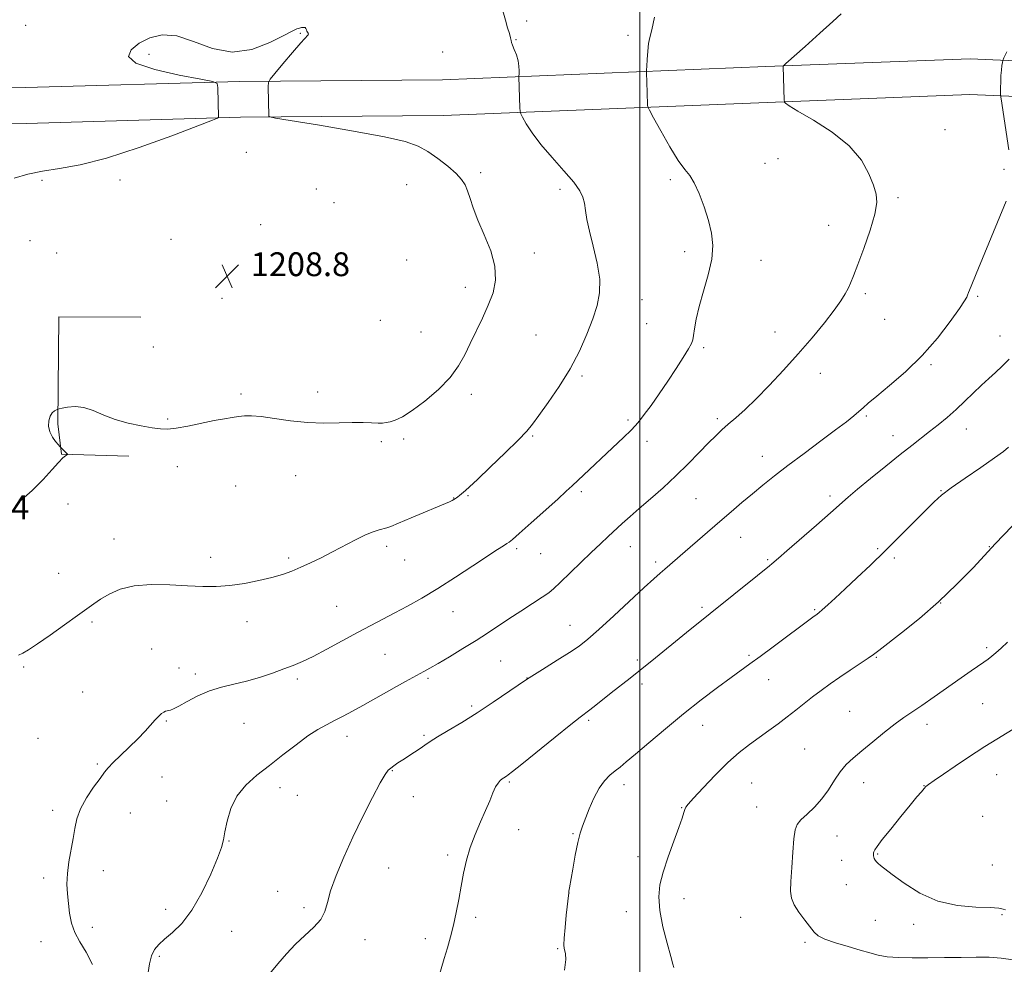
# Model space of a CAD drawing. Extents: x 2149800 to 2152700, y 359800 to 362700.
# Drawn here: x 2151292 to 2151622, y 361081 to 361398 of the extents above; entities that cross this region are included whole.
import ezdxf

# ---------------------------------------------------------------- set-up
doc = ezdxf.new("R2010")
doc.units = 0
doc.header["$MEASUREMENT"] = 0
for name, color, linetype, lineweight in [('32000', 7, 'Continuous', 0), ('DTM HARD BREAKLINE', 7, 'Continuous', 0), ('DTM SPOT ELEVATION', 2, 'Continuous', 13), ('INDEX CONTOUR', 41, 'Continuous', 13), ('INTERMEDIATE CONTOUR', 44, 'Continuous', 0), ('SPOT ELEVATION', 7, 'Continuous', 0)]:
    doc.layers.add(name, color=color, linetype=linetype, lineweight=lineweight)
doc.styles.add('Style-ITALICS', font='ITALICS.shx')

# ---------------------------------------------------------------- blocks, each defined once
blk = doc.blocks.new('SPOT')
at = {"layer": 'SPOT ELEVATION'}
for p, q in [((-3.91, -3.91), (3.82, 3.81)), ((-1.65, 3.77), (1.72, -3.93))]:
    blk.add_line(p, q, dxfattribs=at)

msp = doc.modelspace()

# ---------------------------------------------------------------- linework, layer by layer
at = {"layer": '32000', "flags": 128}
msp.add_lwpolyline([(2151500, 360000), (2151500, 362500)], dxfattribs=at)
at = {"layer": 'DTM HARD BREAKLINE'}
for points in [[(2151112.45, 361370.73, 1199.6), (2151175.69, 361375.19, 1202.8), (2151232.37, 361375.46, 1205.33), (2151293.75, 361375.19, 1206.87), (2151365.72, 361377.23, 1208.13), (2151433.74, 361377.82, 1207.2), (2151542.34, 361382.23, 1202.13), (2151610.97, 361384.84, 1200.6), (2151639.02, 361383.63, 1199.07), (2151669.94, 361375.17, 1197), (2151714.79, 361345.76, 1193.73)], [(2151113.29, 361358.76, 1199.6), (2151176.14, 361363.19, 1202.8), (2151232.37, 361363.46, 1205.33), (2151293.89, 361363.19, 1206.87), (2151365.94, 361365.23, 1208.13), (2151434.04, 361365.82, 1207.2), (2151542.81, 361370.24, 1202.13), (2151610.94, 361372.83, 1200.6), (2151637.15, 361371.7, 1199.07), (2151664.94, 361364.1, 1197), (2151708.21, 361335.73, 1193.73)], [(2151332.41, 361298.15, 1208.49), (2151304.89, 361298.26, 1208.62), (2151304.58, 361262.3, 1207.9), (2151305.75, 361252.13, 1208.03), (2151328.4, 361251.44, 1207.72)]]:
    msp.add_polyline3d(points, dxfattribs=at)
at = {"layer": 'DTM SPOT ELEVATION'}
for p in [(2151462.07, 361397.58, 1205.69), (2151293.77, 361396.06, 1206.34), (2151385.99, 361393.46, 1208.04), (2151458.5, 361391.29, 1205.91), (2151496.05, 361392.75, 1204.32), (2151433.8, 361387.09, 1207.43), (2151335.23, 361386.31, 1208.43), (2151602.58, 361361.09, 1200.91), (2151367.87, 361353.44, 1209.41), (2151546.51, 361351.35, 1203.01), (2151542.1, 361349.78, 1203.18), (2151622.43, 361347.75, 1200.15), (2151299.23, 361344.07, 1208.24), (2151325.48, 361344.22, 1208.4), (2151446.58, 361346.63, 1207.68), (2151510.34, 361344.3, 1204.26), (2151391.42, 361341.2, 1209.72), (2151421.75, 361342.61, 1208.87), (2151473.21, 361341.04, 1206.4), (2151586.75, 361338.2, 1201.77), (2151397.28, 361336.55, 1209.84), (2151372.72, 361329.12, 1209.52), (2151563.5, 361328.91, 1202.65), (2151295.24, 361323.79, 1209.18), (2151342.59, 361324.25, 1208.53), (2151304.15, 361319.66, 1209.21), (2151421.78, 361317.32, 1209.47), (2151464.67, 361319.68, 1207.51), (2151515.09, 361320.14, 1204.39), (2151540.71, 361317.19, 1203.44), (2151389.04, 361312.78, 1209.25), (2151441.4, 361308.18, 1208.53), (2151359.67, 361304.44, 1208.54), (2151500.79, 361303.95, 1205.18), (2151575.76, 361306.06, 1201.73), (2151613.58, 361305.11, 1199.82), (2151582.3, 361297.4, 1201.27), (2151412.92, 361297.11, 1209.27), (2151502.35, 361295.99, 1204.98), (2151426.53, 361293.16, 1209.05), (2151465.17, 361292.11, 1207.02), (2151545.44, 361293.15, 1202.67), (2151621.03, 361291.77, 1198.75), (2151336.69, 361288.09, 1208.28), (2151521.45, 361287.84, 1203.76), (2151597.81, 361282.22, 1199.79), (2151480.59, 361278.36, 1205.77), (2151560.73, 361279.22, 1201.41), (2151366.06, 361272.28, 1208.17), (2151391.79, 361273.02, 1208.33), (2151443.49, 361272.16, 1207.55), (2151576.11, 361264.97, 1199.79), (2151341.51, 361263.96, 1208.1), (2151496.06, 361263.6, 1204.28), (2151526.14, 361264.05, 1202.31), (2151464.01, 361258.25, 1205.85), (2151585.1, 361258.37, 1198.69), (2151609.74, 361260.63, 1197.28), (2151413.19, 361256.36, 1207.78), (2151420.75, 361257.27, 1207.72), (2151502.42, 361256.48, 1203.46), (2151541.17, 361251.35, 1200.71), (2151344.71, 361247.96, 1207.68), (2151384.4, 361244.88, 1207.49), (2151364.25, 361241.47, 1207.47), (2151442.38, 361238.24, 1205.88), (2151480.46, 361239.52, 1203.69), (2151563.93, 361238.11, 1198.42), (2151601.23, 361239.84, 1196.07), (2151308.01, 361235.45, 1207.59), (2151437.47, 361237.41, 1206.04), (2151518.88, 361237.18, 1201.08), (2151323.45, 361223.7, 1206.81), (2151415.05, 361221.24, 1205.63), (2151533.98, 361224.2, 1199.15), (2151458.72, 361220.43, 1203.71), (2151466.77, 361218.69, 1203.1), (2151496.83, 361221.12, 1201.26), (2151579.92, 361220.42, 1196.19), (2151617.5, 361221.07, 1194.06), (2151355.93, 361217.53, 1206.59), (2151382.12, 361217.26, 1206.29), (2151421.08, 361216.55, 1205.24), (2151505.38, 361215.91, 1200.37), (2151542.98, 361216.71, 1198.18), (2151585.51, 361217.25, 1195.71), (2151304.85, 361212.13, 1206.93), (2151601.09, 361202.17, 1194), (2151398.24, 361201.01, 1204.94), (2151437.25, 361199.3, 1203.22), (2151520.97, 361200.67, 1198.3), (2151558.82, 361199.89, 1196.15), (2151316.03, 361195.73, 1205.72), (2151368.15, 361195.88, 1205.33), (2151476.55, 361194.62, 1200.8), (2151336.14, 361186.67, 1204.73), (2151414.45, 361184.88, 1203.06), (2151616.59, 361187.13, 1192.27), (2151453.36, 361182.67, 1201.02), (2151499.23, 361183.01, 1198.31), (2151536.72, 361184.61, 1196.25), (2151579.5, 361183.93, 1193.89), (2151293.07, 361180.63, 1205.78), (2151345.22, 361180.29, 1204.5), (2151350.78, 361178.37, 1204.36), (2151385.05, 361176.61, 1203.67), (2151428.95, 361176.86, 1201.75), (2151462.15, 361176.95, 1200), (2151500.8, 361174.99, 1197.63), (2151543.38, 361176.47, 1195.24), (2151312.96, 361172.3, 1204.9), (2151615.24, 361168.37, 1191.12), (2151443.53, 361167.53, 1200.29), (2151570.52, 361165.82, 1192.94), (2151341.03, 361162.52, 1203.88), (2151367.13, 361161.76, 1203.12), (2151482.82, 361162.81, 1197.75), (2151521.19, 361161.07, 1195.26), (2151596.51, 361161.45, 1191.48), (2151297.94, 361156.69, 1204.84), (2151401.72, 361157.38, 1201.4), (2151427.55, 361157.76, 1200.22), (2151555.4, 361153.13, 1192.92), (2151317.89, 361148.13, 1204.2), (2151416.9, 361145.82, 1199.91), (2151339.54, 361143.71, 1203.05), (2151456.17, 361142.1, 1197.82), (2151575.23, 361141.89, 1191.37), (2151619.92, 361144.48, 1189.1), (2151379.23, 361140.22, 1201.47), (2151494.69, 361141.15, 1195.49), (2151537.66, 361141.74, 1193.03), (2151595.51, 361140.79, 1190.04), (2151341.15, 361135.7, 1202.73), (2151385.05, 361137.61, 1201.11), (2151423.94, 361137.15, 1199.12), (2151302.85, 361132.6, 1204.37), (2151514.08, 361133.46, 1194.07), (2151539.26, 361133.63, 1192.64), (2151328.96, 361131.7, 1203.15), (2151615.22, 361130.54, 1188.6), (2151459.33, 361126.01, 1197.19), (2151362.09, 361122.26, 1201.93), (2151477.59, 361124.75, 1196.14), (2151566.26, 361123.9, 1191.37), (2151435.47, 361117.55, 1198.33), (2151499.42, 361116.98, 1194.41), (2151567.86, 361115.79, 1191.18), (2151579.96, 361117.88, 1189.84), (2151319.89, 361112.33, 1203.51), (2151415.73, 361113.23, 1199.23), (2151618.45, 361114.19, 1188.42), (2151299.78, 361109.84, 1204.28), (2151378.45, 361105.41, 1200.85), (2151569.47, 361107.61, 1191.09), (2151476.3, 361104.76, 1195.99), (2151514.88, 361102.95, 1193.56), (2151340.84, 361099.29, 1202.59), (2151387.27, 361099.87, 1200.28), (2151444.87, 361096.6, 1197.66), (2151495.49, 361098.54, 1194.48), (2151533.88, 361096.6, 1192.8), (2151579.2, 361095.64, 1190.93), (2151621.73, 361097.56, 1190.3), (2151316.19, 361093.23, 1203.73), (2151592.06, 361094.29, 1190.6), (2151362.93, 361091.95, 1201.1), (2151407.69, 361089.19, 1199.5), (2151428.04, 361089.45, 1198.45), (2151298.91, 361088.41, 1204.4), (2151472.43, 361086.14, 1196.13), (2151555.56, 361088.23, 1192.23), (2151338.69, 361083.52, 1201.72)]:
    msp.add_point(p, dxfattribs=at)
at = {"layer": 'INDEX CONTOUR'}
for points in [[(2151623.983, 361354.332, 1200), (2151621.379, 361371.38, 1200), (2151621.239, 361372.616, 1200), (2151621.221, 361373.604, 1200), (2151621.23, 361375.165, 1200), (2151621.266, 361377.169, 1200), (2151621.356, 361379.25, 1200), (2151621.512, 361381.088, 1200), (2151621.694, 361382.559, 1200), (2151621.848, 361383.586, 1200), (2151621.983, 361384.239, 1200), (2151622.359, 361385.172, 1200), (2151623.298, 361387.184, 1200)], [(2151375.803, 361077.782, 1200), (2151378.465, 361080.999, 1200), (2151381.338, 361084.354, 1200), (2151384.42, 361087.614, 1200), (2151390.61, 361093.348, 1200), (2151392.895, 361095.947, 1200), (2151394.231, 361098.552, 1200), (2151395.107, 361101.576, 1200), (2151396.2, 361105.497, 1200), (2151398.044, 361110.652, 1200), (2151400.596, 361116.807, 1200), (2151403.671, 361123.583, 1200), (2151407.036, 361130.526, 1200), (2151410.26, 361136.867, 1200), (2151412.865, 361141.758, 1200), (2151414.53, 361144.63, 1200), (2151415.557, 361146.024, 1200), (2151416.406, 361146.761, 1200), (2151417.462, 361147.523, 1200), (2151418.811, 361148.451, 1200), (2151420.463, 361149.55, 1200), (2151424.394, 361152.115, 1200), (2151426.246, 361153.36, 1200), (2151427.842, 361154.485, 1200), (2151429.604, 361155.692, 1200), (2151432.089, 361157.247, 1200), (2151435.702, 361159.364, 1200), (2151440.252, 361162.045, 1200), (2151445.397, 361165.242, 1200), (2151450.833, 361168.867, 1200), (2151456.398, 361172.689, 1200), (2151461.968, 361176.437, 1200), (2151467.38, 361179.878, 1200), (2151472.326, 361182.916, 1200), (2151476.461, 361185.491, 1200), (2151479.653, 361187.671, 1200), (2151482.623, 361190.039, 1200), (2151486.303, 361193.306, 1200), (2151491.278, 361197.878, 1200), (2151501.517, 361207.346, 1200), (2151504.768, 361210.289, 1200), (2151506.866, 361212.127, 1200), (2151508.499, 361213.528, 1200), (2151515.285, 361219.467, 1200), (2151526.878, 361229.514, 1200), (2151530.717, 361232.818, 1200), (2151534.346, 361235.912, 1200), (2151537.858, 361238.856, 1200), (2151541.388, 361241.742, 1200), (2151545.255, 361244.804, 1200), (2151549.823, 361248.306, 1200), (2151555.25, 361252.372, 1200), (2151560.87, 361256.551, 1200), (2151565.814, 361260.251, 1200), (2151569.422, 361263.023, 1200), (2151571.883, 361264.997, 1200), (2151573.598, 361266.45, 1200), (2151575.017, 361267.701, 1200), (2151576.79, 361269.235, 1200), (2151579.613, 361271.58, 1200), (2151583.945, 361275.131, 1200), (2151589.276, 361279.76, 1200), (2151594.854, 361285.203, 1200), (2151599.996, 361291.097, 1200), (2151604.293, 361296.666, 1200), (2151607.402, 361301.031, 1200), (2151609.128, 361303.589, 1200), (2151609.862, 361304.83, 1200), (2151610.144, 361305.519, 1200), (2151610.486, 361306.448, 1200), (2151611.303, 361308.509, 1200), (2151612.983, 361312.624, 1200), (2151623.096, 361337.052, 1200)], [(2151622.923, 361099.11, 1190), (2151622.09, 361099.419, 1190), (2151620.658, 361099.724, 1190), (2151617.785, 361099.933, 1190), (2151612.93, 361100.066, 1190), (2151606.741, 361100.577, 1190), (2151600.168, 361102.033, 1190), (2151594.056, 361104.75, 1190), (2151588.843, 361108.05, 1190), (2151584.867, 361111.006, 1190), (2151580.893, 361113.99, 1190), (2151580.086, 361114.657, 1190), (2151579.516, 361115.272, 1190), (2151579.092, 361115.873, 1190), (2151578.805, 361116.418, 1190), (2151578.64, 361116.876, 1190), (2151578.562, 361117.261, 1190), (2151578.534, 361117.599, 1190), (2151578.531, 361117.92, 1190), (2151578.57, 361118.265, 1190), (2151578.682, 361118.677, 1190), (2151578.96, 361119.272, 1190), (2151579.751, 361120.458, 1190), (2151581.465, 361122.713, 1190), (2151584.312, 361126.28, 1190), (2151587.704, 361130.453, 1190), (2151590.854, 361134.288, 1190), (2151593.141, 361137.048, 1190), (2151594.625, 361138.811, 1190), (2151595.53, 361139.863, 1190), (2151596.151, 361140.521, 1190), (2151597.058, 361141.246, 1190), (2151598.887, 361142.532, 1190), (2151602.033, 361144.698, 1190), (2151605.932, 361147.357, 1190), (2151609.776, 361149.943, 1190), (2151612.992, 361152.055, 1190), (2151615.946, 361153.934, 1190), (2151627.433, 361161.078, 1190)]]:
    msp.add_polyline3d(points, dxfattribs=at)
at = {"layer": 'INTERMEDIATE CONTOUR'}
for points in [[(2151291.363, 361184.683, 1206), (2151292.767, 361185.354, 1206), (2151294.7, 361186.487, 1206), (2151297.682, 361188.448, 1206), (2151301.978, 361191.418, 1206), (2151306.818, 361194.834, 1206), (2151311.172, 361197.945, 1206), (2151314.305, 361200.205, 1206), (2151316.649, 361201.873, 1206), (2151318.93, 361203.411, 1206), (2151321.782, 361205.135, 1206), (2151325.477, 361206.786, 1206), (2151330.193, 361207.962, 1206), (2151335.955, 361208.384, 1206), (2151342.175, 361208.264, 1206), (2151348.109, 361207.939, 1206), (2151353.221, 361207.707, 1206), (2151357.805, 361207.701, 1206), (2151362.36, 361208.019, 1206), (2151367.225, 361208.712, 1206), (2151372.087, 361209.666, 1206), (2151376.472, 361210.728, 1206), (2151380.058, 361211.783, 1206), (2151383.133, 361212.889, 1206), (2151386.137, 361214.148, 1206), (2151389.424, 361215.638, 1206), (2151393.008, 361217.36, 1206), (2151396.815, 361219.291, 1206), (2151404.515, 361223.366, 1206), (2151407.855, 361225.011, 1206), (2151410.526, 361226.107, 1206), (2151412.544, 361226.753, 1206), (2151415.064, 361227.394, 1206), (2151416.472, 361227.89, 1206), (2151419.041, 361228.932, 1206), (2151423.24, 361230.698, 1206), (2151436.075, 361236.152, 1206), (2151436.62, 361236.403, 1206), (2151437.034, 361236.627, 1206), (2151438.115, 361237.281, 1206), (2151438.478, 361237.517, 1206), (2151438.932, 361237.845, 1206), (2151439.52, 361238.302, 1206), (2151440.839, 361239.37, 1206), (2151441.54, 361239.956, 1206), (2151442.859, 361241.144, 1206), (2151445.501, 361243.611, 1206), (2151449.831, 361247.717, 1206), (2151454.854, 361252.545, 1206), (2151459.236, 361256.863, 1206), (2151462.046, 361259.834, 1206), (2151463.97, 361262.206, 1206), (2151466.098, 361265.122, 1206), (2151469.225, 361269.437, 1206), (2151472.976, 361274.859, 1206), (2151476.681, 361280.804, 1206), (2151479.798, 361286.749, 1206), (2151482.291, 361292.398, 1206), (2151484.249, 361297.512, 1206), (2151485.717, 361301.986, 1206), (2151486.556, 361306.262, 1206), (2151486.58, 361310.916, 1206), (2151485.724, 361316.304, 1206), (2151484.392, 361321.905, 1206), (2151483.106, 361326.981, 1206), (2151482.265, 361330.964, 1206), (2151481.778, 361333.984, 1206), (2151481.43, 361336.342, 1206), (2151480.962, 361338.376, 1206), (2151479.94, 361340.564, 1206), (2151477.888, 361343.419, 1206), (2151474.55, 361347.268, 1206), (2151470.561, 361351.698, 1206), (2151466.778, 361356.11, 1206), (2151463.889, 361359.978, 1206), (2151461.91, 361363.07, 1206), (2151460.684, 361365.228, 1206), (2151460.05, 361366.437, 1206), (2151459.806, 361367.258, 1206), (2151459.746, 361368.393, 1206), (2151459.451, 361378.756, 1206), (2151459.458, 361379.102, 1206), (2151459.487, 361379.727, 1206), (2151459.523, 361380.852, 1206), (2151459.461, 361382.403, 1206), (2151459.171, 361384.23, 1206), (2151458.588, 361386.165, 1206), (2151457.887, 361387.977, 1206), (2151457.305, 361389.414, 1206), (2151457.004, 361390.335, 1206), (2151456.855, 361391.034, 1206), (2151456.654, 361391.91, 1206), (2151456.241, 361393.3, 1206), (2151455.631, 361395.272, 1206), (2151454.88, 361397.831, 1206), (2151454.055, 361400.949, 1206)], [(2151334.902, 361078.1, 1202), (2151335.324, 361081.001, 1202), (2151336.006, 361083.703, 1202), (2151337.004, 361085.792, 1202), (2151338.438, 361087.512, 1202), (2151340.445, 361089.273, 1202), (2151343.099, 361091.489, 1202), (2151346.227, 361094.586, 1202), (2151349.594, 361098.992, 1202), (2151352.945, 361104.848, 1202), (2151355.935, 361111.128, 1202), (2151358.198, 361116.519, 1202), (2151359.507, 361120.118, 1202), (2151360.182, 361122.666, 1202), (2151360.68, 361125.314, 1202), (2151361.424, 361128.916, 1202), (2151362.696, 361133.128, 1202), (2151364.742, 361137.308, 1202), (2151367.723, 361140.978, 1202), (2151371.464, 361144.307, 1202), (2151375.707, 361147.63, 1202), (2151380.18, 361151.157, 1202), (2151384.569, 361154.597, 1202), (2151388.545, 361157.539, 1202), (2151391.887, 361159.695, 1202), (2151394.786, 361161.291, 1202), (2151397.538, 361162.68, 1202), (2151400.408, 361164.162, 1202), (2151403.525, 361165.836, 1202), (2151406.99, 361167.75, 1202), (2151418.31, 361174.124, 1202), (2151421.299, 361175.772, 1202), (2151427.516, 361179.13, 1202), (2151429.527, 361180.257, 1202), (2151432.302, 361181.862, 1202), (2151436.169, 361184.143, 1202), (2151440.651, 361186.837, 1202), (2151445.068, 361189.569, 1202), (2151448.926, 361192.059, 1202), (2151456.105, 361196.841, 1202), (2151460.104, 361199.452, 1202), (2151464.024, 361201.991, 1202), (2151467.258, 361204.11, 1202), (2151469.441, 361205.628, 1202), (2151471.171, 361207.043, 1202), (2151473.288, 361209.02, 1202), (2151483.709, 361219.079, 1202), (2151486.802, 361222.019, 1202), (2151489.427, 361224.476, 1202), (2151494.164, 361228.839, 1202), (2151496.763, 361231.179, 1202), (2151499.867, 361233.903, 1202), (2151503.643, 361237.159, 1202), (2151507.858, 361240.848, 1202), (2151512.182, 361244.809, 1202), (2151516.305, 361248.851, 1202), (2151520.019, 361252.661, 1202), (2151523.135, 361255.89, 1202), (2151525.569, 361258.325, 1202), (2151527.638, 361260.267, 1202), (2151529.762, 361262.152, 1202), (2151532.303, 361264.372, 1202), (2151535.402, 361267.168, 1202), (2151539.14, 361270.739, 1202), (2151543.535, 361275.199, 1202), (2151548.338, 361280.315, 1202), (2151553.231, 361285.766, 1202), (2151557.9, 361291.217, 1202), (2151562.036, 361296.266, 1202), (2151565.333, 361300.495, 1202), (2151567.593, 361303.62, 1202), (2151569.043, 361305.901, 1202), (2151570.019, 361307.731, 1202), (2151570.851, 361309.553, 1202), (2151571.834, 361312.005, 1202), (2151573.258, 361315.776, 1202), (2151575.263, 361321.214, 1202), (2151577.388, 361327.319, 1202), (2151579.024, 361332.749, 1202), (2151579.695, 361336.564, 1202), (2151579.469, 361339.425, 1202), (2151578.549, 361342.394, 1202), (2151577.017, 361346.277, 1202), (2151574.473, 361350.861, 1202), (2151570.396, 361355.674, 1202), (2151564.611, 361360.263, 1202), (2151558.335, 361364.247, 1202), (2151553.132, 361367.259, 1202), (2151550.16, 361369.062, 1202), (2151548.967, 361369.928, 1202), (2151548.696, 361370.261, 1202), (2151548.625, 361370.469, 1202), (2151548.581, 361370.994, 1202), (2151548.171, 361382.282, 1202), (2151548.292, 361382.509, 1202), (2151549.142, 361383.305, 1202), (2151555.584, 361389.024, 1202), (2151560.523, 361393.432, 1202), (2151564.884, 361397.384, 1202), (2151567.632, 361399.994, 1202)], [(2151316.233, 361080.75, 1204), (2151314.094, 361084.972, 1204), (2151312.001, 361088.408, 1204), (2151310.283, 361091.53, 1204), (2151309.176, 361094.72, 1204), (2151308.54, 361097.991, 1204), (2151308.143, 361101.262, 1204), (2151307.815, 361104.491, 1204), (2151307.644, 361107.807, 1204), (2151307.781, 361111.374, 1204), (2151308.311, 361115.281, 1204), (2151309.764, 361123.098, 1204), (2151310.307, 361126.49, 1204), (2151310.984, 361129.691, 1204), (2151312.209, 361133.031, 1204), (2151314.225, 361136.697, 1204), (2151316.601, 361140.293, 1204), (2151318.736, 361143.282, 1204), (2151320.233, 361145.324, 1204), (2151321.503, 361146.876, 1204), (2151323.162, 361148.595, 1204), (2151325.635, 361150.961, 1204), (2151328.58, 361153.756, 1204), (2151331.465, 361156.588, 1204), (2151333.864, 361159.121, 1204), (2151337.267, 361162.956, 1204), (2151338.455, 361164.198, 1204), (2151339.397, 361165.04, 1204), (2151340.155, 361165.558, 1204), (2151340.786, 361165.832, 1204), (2151341.34, 361165.96, 1204), (2151341.862, 361166.042, 1204), (2151342.454, 361166.198, 1204), (2151343.441, 361166.634, 1204), (2151345.206, 361167.573, 1204), (2151348.002, 361169.128, 1204), (2151351.569, 361170.973, 1204), (2151355.518, 361172.67, 1204), (2151359.541, 361173.908, 1204), (2151363.639, 361174.877, 1204), (2151367.894, 361175.896, 1204), (2151372.315, 361177.191, 1204), (2151376.622, 361178.635, 1204), (2151380.462, 361180.01, 1204), (2151383.657, 361181.196, 1204), (2151386.717, 361182.467, 1204), (2151390.324, 361184.198, 1204), (2151394.938, 361186.624, 1204), (2151405.194, 361192.211, 1204), (2151409.676, 361194.602, 1204), (2151417.764, 361198.842, 1204), (2151422.052, 361201.14, 1204), (2151426.797, 361203.809, 1204), (2151432.153, 361207.012, 1204), (2151438.107, 361210.783, 1204), (2151443.974, 361214.618, 1204), (2151452.263, 361220.091, 1204), (2151454.28, 361221.399, 1204), (2151455.404, 361222.113, 1204), (2151456.141, 361222.605, 1204), (2151457.25, 361223.508, 1204), (2151459.548, 361225.52, 1204), (2151463.511, 361229.038, 1204), (2151472.486, 361237.062, 1204), (2151475.36, 361239.665, 1204), (2151477.365, 361241.518, 1204), (2151494.665, 361257.843, 1204), (2151496.986, 361260.085, 1204), (2151498.609, 361261.744, 1204), (2151499.948, 361263.31, 1204), (2151501.551, 361265.413, 1204), (2151503.819, 361268.51, 1204), (2151506.574, 361272.378, 1204), (2151509.492, 361276.619, 1204), (2151512.267, 361280.834, 1204), (2151514.65, 361284.602, 1204), (2151516.41, 361287.498, 1204), (2151517.406, 361289.292, 1204), (2151517.862, 361290.535, 1204), (2151518.092, 361291.973, 1204), (2151518.388, 361294.231, 1204), (2151518.948, 361297.457, 1204), (2151519.946, 361301.678, 1204), (2151521.441, 361306.811, 1204), (2151523.034, 361312.328, 1204), (2151524.209, 361317.592, 1204), (2151524.565, 361322.153, 1204), (2151524.15, 361326.311, 1204), (2151523.129, 361330.554, 1204), (2151521.675, 361335.17, 1204), (2151520.003, 361339.647, 1204), (2151518.34, 361343.273, 1204), (2151516.815, 361345.659, 1204), (2151515.153, 361347.717, 1204), (2151512.982, 361350.682, 1204), (2151510.113, 361355.337, 1204), (2151507.087, 361360.637, 1204), (2151504.627, 361365.086, 1204), (2151503.264, 361367.593, 1204), (2151502.758, 361368.698, 1204), (2151502.673, 361369.347, 1204), (2151502.55, 361373.559, 1204), (2151502.302, 361380.295, 1204), (2151502.312, 361381.081, 1204), (2151502.373, 361382.372, 1204), (2151502.494, 361384.617, 1204), (2151502.695, 361387.365, 1204), (2151502.997, 361389.943, 1204), (2151503.431, 361392.003, 1204), (2151504.07, 361394.527, 1204), (2151504.997, 361398.823, 1204)], [(2151291.495, 361236.004, 1208), (2151295.944, 361239.898, 1208), (2151299.673, 361243.671, 1208), (2151302.614, 361246.925, 1208), (2151304.787, 361249.383, 1208), (2151306.24, 361250.866, 1208), (2151307.121, 361251.594, 1208), (2151307.826, 361252.025, 1208), (2151307.808, 361252.176, 1208), (2151307.532, 361252.466, 1208), (2151305.574, 361254.388, 1208), (2151305.278, 361254.702, 1208), (2151304.747, 361255.286, 1208), (2151303.827, 361256.343, 1208), (2151302.76, 361257.814, 1208), (2151301.889, 361259.574, 1208), (2151301.485, 361261.479, 1208), (2151301.538, 361263.321, 1208), (2151301.968, 361264.871, 1208), (2151302.67, 361265.957, 1208), (2151303.454, 361266.636, 1208), (2151304.107, 361267.02, 1208), (2151304.522, 361267.224, 1208), (2151305.019, 361267.373, 1208), (2151306.024, 361267.593, 1208), (2151307.85, 361267.933, 1208), (2151310.359, 361268.118, 1208), (2151313.298, 361267.795, 1208), (2151316.479, 361266.74, 1208), (2151319.964, 361265.24, 1208), (2151323.878, 361263.712, 1208), (2151328.23, 361262.493, 1208), (2151332.552, 361261.605, 1208), (2151336.259, 361260.99, 1208), (2151339.006, 361260.616, 1208), (2151341.402, 361260.542, 1208), (2151344.3, 361260.852, 1208), (2151348.275, 361261.572, 1208), (2151357.084, 361263.386, 1208), (2151360.499, 361264.024, 1208), (2151363.144, 361264.446, 1208), (2151365.297, 361264.744, 1208), (2151367.281, 361264.967, 1208), (2151369.611, 361265.015, 1208), (2151372.848, 361264.747, 1208), (2151377.363, 361264.101, 1208), (2151382.764, 361263.318, 1208), (2151388.47, 361262.719, 1208), (2151393.967, 361262.531, 1208), (2151399.01, 361262.615, 1208), (2151403.426, 361262.74, 1208), (2151407.075, 361262.73, 1208), (2151409.961, 361262.632, 1208), (2151412.122, 361262.544, 1208), (2151413.654, 361262.556, 1208), (2151414.882, 361262.707, 1208), (2151416.187, 361263.024, 1208), (2151417.921, 361263.589, 1208), (2151420.329, 361264.71, 1208), (2151423.628, 361266.75, 1208), (2151427.862, 361269.92, 1208), (2151432.377, 361273.819, 1208), (2151436.351, 361277.894, 1208), (2151439.189, 361281.728, 1208), (2151441.231, 361285.443, 1208), (2151443.044, 361289.3, 1208), (2151447.187, 361297.839, 1208), (2151449.166, 361302.169, 1208), (2151450.744, 361306.341, 1208), (2151451.598, 361310.585, 1208), (2151451.39, 361315.219, 1208), (2151449.954, 361320.416, 1208), (2151447.821, 361325.762, 1208), (2151445.693, 361330.694, 1208), (2151444.119, 361334.769, 1208), (2151443.026, 361338.007, 1208), (2151442.186, 361340.544, 1208), (2151441.352, 361342.557, 1208), (2151440.183, 361344.378, 1208), (2151438.319, 361346.381, 1208), (2151435.542, 361348.81, 1208), (2151432.214, 361351.393, 1208), (2151428.837, 361353.726, 1208), (2151425.577, 361355.538, 1208), (2151421.235, 361357.065, 1208), (2151414.275, 361358.672, 1208), (2151403.924, 361360.593, 1208), (2151392.47, 361362.54, 1208), (2151377.684, 361364.962, 1208), (2151375.735, 361365.35, 1208), (2151375.452, 361365.592, 1208), (2151375.26, 361375.592, 1208), (2151375.318, 361376.898, 1208), (2151375.873, 361378.009, 1208), (2151377.401, 361379.88, 1208), (2151380.142, 361383.114, 1208), (2151383.398, 361386.932, 1208), (2151386.235, 361390.203, 1208), (2151388.663, 361392.877, 1208), (2151388.79, 361393.166, 1208), (2151388.65, 361393.438, 1208), (2151388.407, 361393.782, 1208), (2151388.182, 361394.186, 1208), (2151388.052, 361394.627, 1208), (2151387.921, 361395.03, 1208), (2151387.648, 361395.31, 1208), (2151387.136, 361395.402, 1208), (2151386.447, 361395.337, 1208), (2151385.687, 361395.167, 1208), (2151384.828, 361394.874, 1208), (2151383.311, 361394.163, 1208), (2151380.443, 361392.666, 1208), (2151375.764, 361390.288, 1208), (2151369.751, 361388.013, 1208), (2151363.111, 361387.092, 1208), (2151356.478, 361388.319, 1208), (2151350.186, 361390.645, 1208), (2151344.495, 361392.559, 1208), (2151339.6, 361392.897, 1208), (2151335.452, 361391.874, 1208), (2151331.938, 361390.053, 1208)], [(2151331.938, 361390.053, 1208), (2151329.193, 361387.921, 1208), (2151328.346, 361385.666, 1208), (2151330.773, 361383.401, 1208), (2151337.15, 361381.255, 1208), (2151345.35, 361379.408, 1208), (2151352.545, 361378.057, 1208), (2151356.592, 361377.261, 1208), (2151358.091, 361376.526, 1208), (2151358.327, 361375.226, 1208), (2151358.504, 361365.226, 1208), (2151358.251, 361364.983, 1208), (2151356.467, 361364.245, 1208), (2151351.625, 361362.38, 1208), (2151342.844, 361359.044, 1208), (2151331.832, 361355.057, 1208), (2151320.948, 361351.526, 1208), (2151312.058, 361349.277, 1208), (2151305.077, 361348, 1208), (2151299.426, 361347.107, 1208), (2151294.539, 361346.091, 1208), (2151289.893, 361344.795, 1208)], [(2151432.328, 361075.853, 1198), (2151434.345, 361082.805, 1198), (2151435.402, 361086.366, 1198), (2151436.463, 361090.071, 1198), (2151437.478, 361094.008, 1198), (2151438.406, 361098.23, 1198), (2151439.26, 361102.633, 1198), (2151440.067, 361107.075, 1198), (2151440.875, 361111.445, 1198), (2151441.825, 361115.77, 1198), (2151443.079, 361120.11, 1198), (2151444.725, 361124.477, 1198), (2151446.548, 361128.691, 1198), (2151448.257, 361132.526, 1198), (2151449.629, 361135.788, 1198), (2151450.711, 361138.419, 1198), (2151451.62, 361140.395, 1198), (2151452.447, 361141.725, 1198), (2151453.194, 361142.558, 1198), (2151453.842, 361143.078, 1198), (2151454.379, 361143.445, 1198), (2151455.28, 361144.011, 1198), (2151455.868, 361144.425, 1198), (2151457.302, 361145.546, 1198), (2151460.405, 361148.041, 1198), (2151471.618, 361157.12, 1198), (2151476.844, 361161.32, 1198), (2151480.065, 361163.853, 1198), (2151483.316, 361166.313, 1198), (2151485.231, 361167.826, 1198), (2151490.473, 361172.014, 1198), (2151496.8, 361176.965, 1198), (2151500.311, 361179.736, 1198), (2151504.048, 361182.735, 1198), (2151515.733, 361192.226, 1198), (2151539.541, 361211.401, 1198), (2151543.613, 361214.648, 1198), (2151544.376, 361215.273, 1198), (2151546.598, 361217.224, 1198), (2151549.435, 361219.697, 1198), (2151559.346, 361228.27, 1198), (2151564.114, 361232.43, 1198), (2151570.019, 361237.683, 1198), (2151573.113, 361240.324, 1198), (2151577.525, 361243.951, 1198), (2151582.65, 361248.088, 1198), (2151587.524, 361251.976, 1198), (2151591.419, 361255.045, 1198), (2151597.383, 361259.703, 1198), (2151600.277, 361262.003, 1198), (2151603.263, 361264.467, 1198), (2151606.283, 361267.108, 1198), (2151609.275, 361269.905, 1198), (2151614.833, 361275.275, 1198), (2151617.256, 361277.521, 1198), (2151619.519, 361279.575, 1198), (2151621.755, 361281.647, 1198), (2151624.079, 361283.978, 1198)], [(2151474.748, 361078.858, 1196), (2151475.169, 361082.478, 1196), (2151475.134, 361084.42, 1196), (2151474.892, 361085.419, 1196), (2151474.666, 361086.192, 1196), (2151474.558, 361087.38, 1196), (2151474.639, 361089.605, 1196), (2151474.945, 361093.199, 1196), (2151475.362, 361097.342, 1196), (2151476.152, 361104.901, 1196), (2151476.26, 361105.472, 1196), (2151476.447, 361106.546, 1196), (2151477.505, 361112.85, 1196), (2151478.331, 361117.531, 1196), (2151479.181, 361121.81, 1196), (2151479.962, 361124.878, 1196), (2151480.779, 361127.25, 1196), (2151483.091, 361133.029, 1196), (2151484.654, 361136.64, 1196), (2151486.386, 361139.959, 1196), (2151488.204, 361142.494, 1196), (2151490.019, 361144.352, 1196), (2151491.742, 361145.787, 1196), (2151493.399, 361147.103, 1196), (2151495.476, 361148.79, 1196), (2151498.57, 361151.385, 1196), (2151503.086, 361155.24, 1196), (2151508.653, 361159.95, 1196), (2151514.706, 361164.924, 1196), (2151520.704, 361169.629, 1196), (2151526.19, 361173.771, 1196), (2151530.731, 361177.112, 1196), (2151537.044, 361181.697, 1196), (2151540.425, 361184.179, 1196), (2151544.855, 361187.474, 1196), (2151558.133, 361197.387, 1196), (2151559.573, 361198.43, 1196), (2151560.244, 361198.961, 1196), (2151561.343, 361199.905, 1196), (2151563.149, 361201.514, 1196), (2151565.706, 361203.837, 1196), (2151569, 361206.871, 1196), (2151572.988, 361210.594, 1196), (2151577.525, 361214.897, 1196), (2151582.437, 361219.653, 1196), (2151587.493, 361224.66, 1196), (2151592.225, 361229.419, 1196), (2151596.104, 361233.357, 1196), (2151598.871, 361236.134, 1196), (2151601.338, 361238.343, 1196), (2151604.583, 361240.809, 1196), (2151609.294, 361244.093, 1196), (2151614.593, 361247.702, 1196), (2151619.209, 361250.881, 1196), (2151622.196, 361253.067, 1196), (2151623.905, 361254.481, 1196)], [(2151511.503, 361079.785, 1194), (2151511.177, 361080.873, 1194), (2151510.441, 361083.454, 1194), (2151509.209, 361087.944, 1194), (2151507.833, 361093.496, 1194), (2151506.775, 361098.949, 1194), (2151506.414, 361103.464, 1194), (2151506.795, 361107.497, 1194), (2151507.884, 361111.827, 1194), (2151509.575, 361116.953, 1194), (2151511.484, 361122.245, 1194), (2151513.158, 361126.795, 1194), (2151514.254, 361129.914, 1194), (2151514.862, 361131.798, 1194), (2151515.185, 361132.86, 1194), (2151515.482, 361133.567, 1194), (2151516.259, 361134.581, 1194), (2151518.079, 361136.614, 1194), (2151521.293, 361140.106, 1194), (2151525.388, 361144.408, 1194), (2151529.637, 361148.599, 1194), (2151533.466, 361151.969, 1194), (2151536.912, 361154.656, 1194), (2151543.371, 361159.328, 1194), (2151546.522, 361161.645, 1194), (2151549.567, 361163.949, 1194), (2151552.473, 361166.223, 1194), (2151555.289, 361168.463, 1194), (2151558.085, 361170.663, 1194), (2151560.935, 361172.831, 1194), (2151563.935, 361175.018, 1194), (2151567.189, 361177.286, 1194), (2151570.695, 361179.64, 1194), (2151576.749, 361183.64, 1194), (2151578.556, 361184.896, 1194), (2151580.323, 361186.232, 1194), (2151587.895, 361192.108, 1194), (2151593.94, 361196.976, 1194), (2151600.425, 361202.583, 1194), (2151606.564, 361208.446, 1194), (2151611.966, 361214.005, 1194), (2151619.558, 361222.128, 1194), (2151622.229, 361224.93, 1194), (2151625.128, 361227.905, 1194)], [(2151625.41, 361082.385, 1192), (2151621.397, 361082.976, 1192), (2151617.448, 361083.228, 1192), (2151613.076, 361083.264, 1192), (2151607.951, 361083.198, 1192), (2151602.364, 361083.096, 1192), (2151596.762, 361083.012, 1192), (2151591.546, 361083.002, 1192), (2151586.934, 361083.119, 1192), (2151583.098, 361083.415, 1192), (2151580.067, 361083.936, 1192), (2151577.293, 361084.684, 1192), (2151574.085, 361085.654, 1192), (2151570.02, 361086.82, 1192), (2151565.747, 361088.07, 1192), (2151562.185, 361089.272, 1192), (2151559.968, 361090.371, 1192), (2151558.597, 361091.61, 1192), (2151555.485, 361095.657, 1192), (2151553.496, 361098.33, 1192), (2151551.858, 361100.87, 1192), (2151550.973, 361103.027, 1192), (2151550.716, 361105.363, 1192), (2151550.828, 361108.644, 1192), (2151551.088, 361113.311, 1192), (2151551.421, 361118.497, 1192), (2151551.786, 361123.007, 1192), (2151552.199, 361125.977, 1192), (2151552.9, 361127.855, 1192), (2151554.185, 361129.416, 1192), (2151556.228, 361131.305, 1192), (2151558.721, 361133.634, 1192), (2151561.237, 361136.385, 1192), (2151563.445, 361139.484, 1192), (2151565.415, 361142.643, 1192), (2151567.311, 361145.518, 1192), (2151569.316, 361147.898, 1192), (2151571.671, 361150.1, 1192), (2151574.631, 361152.572, 1192), (2151578.309, 361155.6, 1192), (2151582.252, 361158.803, 1192), (2151585.865, 361161.636, 1192), (2151588.774, 361163.753, 1192), (2151594.723, 361167.76, 1192), (2151598.963, 361170.703, 1192), (2151608.004, 361177.073, 1192), (2151611.375, 361179.417, 1192), (2151615.635, 361182.338, 1192), (2151617.013, 361183.318, 1192), (2151618.251, 361184.273, 1192), (2151619.633, 361185.437, 1192), (2151621.398, 361187.005, 1192), (2151623.606, 361189.037, 1192)]]:
    msp.add_polyline3d(points, dxfattribs=at)

# ---------------------------------------------------------------- block references
at = {"layer": 'SPOT ELEVATION'}
msp.add_blockref('SPOT', (2151361.408, 361311.893, 1208.772), dxfattribs=at)

# ---------------------------------------------------------------- texts
at = {"layer": 'SPOT ELEVATION', "style": 'Style-ITALICS'}
for s, p in [('1208.8', (2151369.408, 361311.893, 1208.772)), ('1207.4', (2151261.629, 361230.303, 1207.396))]:
    msp.add_text(s, height=8, dxfattribs=at).set_placement(p)

doc.saveas('drawing.dxf')
